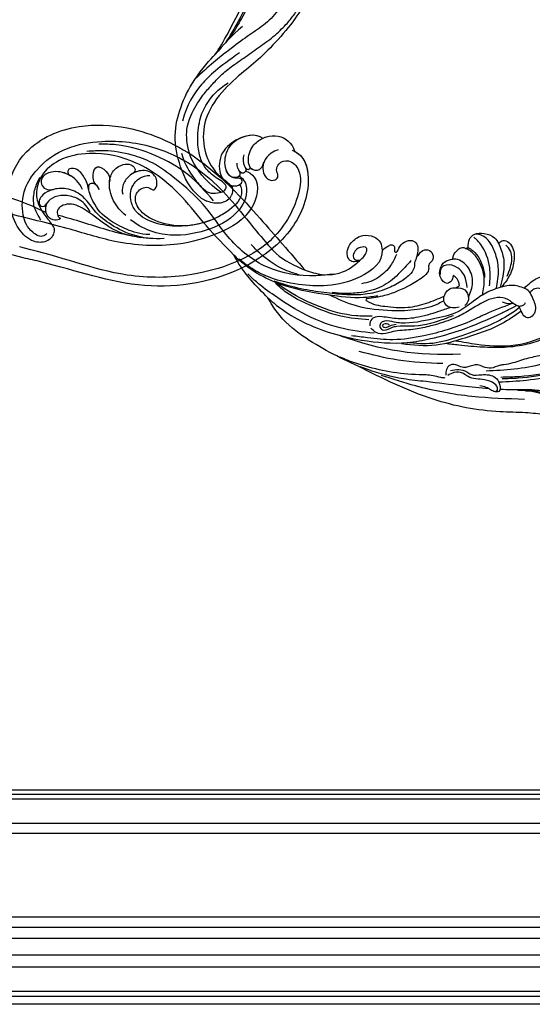
# Model space of a CAD drawing. Units: millimetres. Extents: x 16667 to 18347, y 420 to 1608.
# Drawn here: x 18179 to 18199, y 737 to 774 of the extents above; entities that cross this region are included whole.
import ezdxf
from ezdxf.xclip import XClip

# ---------------------------------------------------------------- set-up
doc = ezdxf.new("R2010")
doc.units = ezdxf.units.MM
doc.header["$XCLIPFRAME"] = 2
doc.layers.add('H-06.木作(細線)', color=8, linetype='Continuous')
doc.layers.add('H-08.木作(細線)', color=8, linetype='Continuous')

# ---------------------------------------------------------------- blocks, each defined once
blk = doc.blocks.new('SE-21122L-d1')
at = {"layer": 'H-08.木作(細線)'}
for centre, radius, start, end in [((320.93, -1599.46), 136.82, 254.8407, 272.5658), ((311.58, -1679.01), 73.96, 243.2766, 270.7722)]:
    blk.add_arc(centre, radius, start, end, dxfattribs=at)
for points, knots in [([(204.49, -1763.79), (200.69, -1762.17), (198.37, -1752.86), (203.92, -1738.85), (221.63, -1725.34), (249.31, -1720.46), (271.09, -1728.37), (283.29, -1731.13), (285.15, -1731.51)], [26.735304, 26.735304, 26.735304, 26.735304, 35.815758, 51.159784, 68.603227, 99.500698, 130.840459, 136.455323, 136.455323, 136.455323, 136.455323]), ([(203.87, -1763.5), (200.59, -1761.78), (198.44, -1752.69), (203.92, -1738.85), (221.63, -1725.34), (249.31, -1720.46), (271.09, -1728.37), (283.29, -1731.13), (285.15, -1731.51)], [27.246231, 27.246231, 27.246231, 27.246231, 35.815758, 51.159784, 68.603227, 99.500698, 130.840459, 136.455323, 136.455323, 136.455323, 136.455323]), ([(203.87, -1763.5), (200.59, -1761.78), (198.44, -1752.69), (203.92, -1738.85), (221.63, -1725.34), (249.31, -1720.46), (271.09, -1728.37), (283.29, -1731.13), (285.15, -1731.51)], [27.246231, 27.246231, 27.246231, 27.246231, 35.815758, 51.159784, 68.603227, 99.500698, 130.840459, 136.455323, 136.455323, 136.455323, 136.455323]), ([(208.71, -1763.91), (211.97, -1762.76), (214.27, -1758.72), (211.83, -1753.78), (207.99, -1755.19), (209.5, -1757.8), (208.45, -1760.32), (204.86, -1761.11), (201.48, -1756.99), (202.96, -1747.14), (211.54, -1733.06), (233.2, -1725.45), (258.05, -1725.38), (274.86, -1732.28), (285.74, -1734.62), (286.25, -1734.82)], [0, 0, 0, 0, 3.408797, 6.799733, 10.42502, 11.95567, 13.325941, 15.936149, 19.873309, 26.475947, 42.643173, 67.191416, 86.600721, 118.17905, 119.675148, 119.675148, 119.675148, 119.675148]), ([(213.1, -1759.9), (213.2, -1759.57), (213.61, -1757.39), (211.83, -1753.78), (207.99, -1755.19), (209.5, -1757.8), (208.45, -1760.32), (204.86, -1761.11), (201.48, -1756.99), (202.96, -1747.14), (211.54, -1733.06), (233.2, -1725.45), (258.05, -1725.38), (274.86, -1732.28), (285.74, -1734.62), (286.25, -1734.82)], [2.803532, 2.803532, 2.803532, 2.803532, 3.408797, 6.799733, 10.42502, 11.95567, 13.325941, 15.936149, 19.873309, 26.475947, 42.643173, 67.191416, 86.600721, 118.17905, 119.675148, 119.675148, 119.675148, 119.675148]), ([(218.51, -1757.48), (217.52, -1757.33), (213.79, -1754.4), (216.16, -1744.3), (226.88, -1738.26), (240.63, -1734.55), (256.59, -1735.46), (273.04, -1740.93), (283.98, -1743.31), (289.88, -1744.91)], [0, 0, 0, 0, 3.010286, 11.583861, 23.285893, 35.933793, 54.939681, 69.777848, 88.24723, 88.24723, 88.24723, 88.24723]), ([(218.51, -1757.48), (217.52, -1757.33), (213.79, -1754.4), (216.16, -1744.3), (226.88, -1738.26), (240.63, -1734.55), (256.59, -1735.46), (273.04, -1740.93), (283.98, -1743.31), (289.88, -1744.91)], [0, 0, 0, 0, 3.010286, 11.583861, 23.285893, 35.933793, 54.939681, 69.777848, 88.24723, 88.24723, 88.24723, 88.24723]), ([(220.41, -1756.03), (218.87, -1755.11), (217.25, -1750.73), (221.42, -1743.47), (230.62, -1739.06), (241.05, -1737.55), (248.68, -1739.99), (251.78, -1741.97), (252.99, -1742.93)], [0, 0, 0, 0, 3.289028, 10.216519, 20.887138, 33.129733, 40.394072, 44.295239, 44.295239, 44.295239, 44.295239]), ([(220.41, -1756.03), (218.87, -1755.11), (217.25, -1750.73), (221.42, -1743.47), (230.62, -1739.06), (241.05, -1737.55), (248.68, -1739.99), (251.78, -1741.97), (252.99, -1742.93)], [0, 0, 0, 0, 3.289028, 10.216519, 20.887138, 33.129733, 40.394072, 44.295239, 44.295239, 44.295239, 44.295239]), ([(242.91, -1737.27), (246.11, -1737.13), (250.55, -1737.54), (260.34, -1739.71), (267.93, -1742.45), (273.78, -1743.99), (274.81, -1744.24)], [0, 0, 0, 0, 7.810346, 14.113057, 29.114157, 32.293908, 32.293908, 32.293908, 32.293908]), ([(245.14, -1737.23), (252.09, -1737.27), (261.11, -1742.44), (264.56, -1746.63), (267.4, -1750.48), (271.87, -1752.58), (276.22, -1752.2), (279.04, -1750.84), (280.36, -1749.03), (280.4, -1747.69), (279.61, -1746.59), (278.41, -1747.03), (278.18, -1747.7)], [0, 0, 0, 0, 6.854469, 11.170171, 15.903669, 20.804468, 24.867874, 27.855376, 29.444336, 30.904606, 31.663205, 33.505316, 33.505316, 33.505316, 33.505316]), ([(247.22, -1738.46), (250.16, -1738.52), (253.94, -1739.8), (260.16, -1743.05), (263.71, -1746.7), (265.89, -1752.26), (265.11, -1754.02), (263.35, -1753.89), (262.55, -1752.44), (262.52, -1751.87)], [0, 0, 0, 0, 6.285037, 12.00586, 19.155526, 23.052778, 24.390696, 25.804055, 27.567055, 27.567055, 27.567055, 27.567055]), ([(250.04, -1737.61), (252.24, -1737.94), (255.83, -1738.74), (260.67, -1741.4), (264.93, -1745.05), (270.14, -1748.04), (273.79, -1747.22), (274.98, -1745.91), (274.99, -1744.29), (274.37, -1743.49), (273.95, -1743.37)], [0, 0, 0, 0, 5.473284, 9.397422, 17.670682, 22.817633, 24.829837, 26.681571, 28.061215, 29.122703, 29.122703, 29.122703, 29.122703]), ([(250.04, -1737.61), (250.4, -1737.66), (252.8, -1738.04), (260.34, -1739.71), (267.93, -1742.45), (273.78, -1743.99), (274.81, -1744.24)], [6.712873, 6.712873, 6.712873, 6.712873, 7.810346, 14.113057, 29.114157, 32.293908, 32.293908, 32.293908, 32.293908]), ([(250.04, -1737.61), (252.24, -1737.94), (255.83, -1738.74), (260.67, -1741.4), (264.93, -1745.05), (270.14, -1748.04), (273.79, -1747.22), (274.98, -1745.91), (274.99, -1744.29), (274.37, -1743.49), (273.95, -1743.37)], [0, 0, 0, 0, 5.473284, 9.397422, 17.670682, 22.817633, 24.829837, 26.681571, 28.061215, 29.122703, 29.122703, 29.122703, 29.122703]), ([(250.04, -1737.61), (250.4, -1737.66), (252.8, -1738.04), (260.34, -1739.71), (267.93, -1742.45), (273.78, -1743.99), (274.81, -1744.24)], [6.712873, 6.712873, 6.712873, 6.712873, 7.810346, 14.113057, 29.114157, 32.293908, 32.293908, 32.293908, 32.293908]), ([(250.04, -1737.61), (252.24, -1737.94), (255.83, -1738.74), (260.67, -1741.4), (264.93, -1745.05), (270.14, -1748.04), (273.79, -1747.22), (274.98, -1745.92), (274.99, -1744.72), (274.81, -1744.24)], [0, 0, 0, 0, 5.473284, 9.397422, 17.670682, 22.817633, 24.829837, 26.681571, 28.025811, 28.025811, 28.025811, 28.025811]), ([(220.24, -1753.47), (219.7, -1752.5), (219.33, -1749.2), (226.26, -1742.85), (235.98, -1740.42), (245.56, -1741.51), (250.91, -1744.26), (253.25, -1748.64), (252.94, -1753.83), (249.41, -1756.23), (247.19, -1756.2)], [0, 0, 0, 0, 2.712348, 9.355169, 23.983627, 30.998983, 37.340903, 40.839383, 45.56525, 51.486201, 51.486201, 51.486201, 51.486201]), ([(220.24, -1753.47), (219.7, -1752.5), (219.33, -1749.2), (225.48, -1743.56), (231.74, -1741.55), (235.82, -1741.14)], [0, 0, 0, 0, 2.712348, 9.355169, 21.295006, 21.295006, 21.295006, 21.295006]), ([(220.24, -1753.47), (219.7, -1752.5), (219.33, -1749.2), (225.48, -1743.56), (231.74, -1741.55), (235.82, -1741.14)], [0, 0, 0, 0, 2.712348, 9.355169, 21.295006, 21.295006, 21.295006, 21.295006]), ([(235.82, -1741.14), (242.34, -1740.6), (250.61, -1744.24), (252.04, -1750.16), (249.89, -1752.6), (247.49, -1752.75), (245.85, -1751.32), (244.61, -1753.67), (245.75, -1757.1), (249.95, -1758.12), (253.62, -1756.23), (255.43, -1753.48), (255.57, -1751.48), (255.27, -1750.57)], [0, 0, 0, 0, 8.014084, 11.525008, 14.973052, 16.729744, 17.510835, 19.560938, 22.749366, 26.742026, 30.573509, 34.008074, 36.347995, 36.347995, 36.347995, 36.347995]), ([(235.82, -1741.14), (242.34, -1740.6), (250.61, -1744.24), (252.04, -1750.16), (249.89, -1752.6), (247.49, -1752.75), (245.85, -1751.32), (244.61, -1753.67), (245.75, -1757.1), (249.45, -1758), (251.63, -1757.19), (252.38, -1756.74)], [0, 0, 0, 0, 8.014084, 11.525008, 14.973052, 16.729744, 17.510835, 19.560938, 22.749366, 26.742026, 29.254279, 29.254279, 29.254279, 29.254279]), ([(235.82, -1741.14), (242.34, -1740.6), (250.61, -1744.24), (252.04, -1750.16), (249.89, -1752.6), (247.49, -1752.75), (245.85, -1751.32), (244.61, -1753.67), (245.75, -1757.1), (249.45, -1758), (251.63, -1757.19), (252.38, -1756.74)], [0, 0, 0, 0, 8.014084, 11.525008, 14.973052, 16.729744, 17.510835, 19.560938, 22.749366, 26.742026, 29.254279, 29.254279, 29.254279, 29.254279]), ([(254.38, -1744.19), (255.91, -1745.43), (258.48, -1748.45), (259.86, -1753.8), (258.21, -1757.99), (255.49, -1759.58), (252.97, -1759.65), (251.52, -1758.53), (251.52, -1757.24), (252.48, -1756.67)], [0, 0, 0, 0, 5.694882, 11.71221, 15.193867, 18.153698, 20.316334, 21.889126, 23.563773, 23.563773, 23.563773, 23.563773]), ([(265.1, -1745.23), (265.69, -1746.61), (267.84, -1749.13), (271.98, -1750.4), (275.33, -1750.16), (278.8, -1748.01), (278.54, -1744.09), (276.04, -1742.7), (274.52, -1742.94), (273.95, -1743.37)], [0, 0, 0, 0, 4.56329, 8.659788, 12.252256, 15.0218, 18.605924, 21.334763, 22.949884, 22.949884, 22.949884, 22.949884]), ([(278.18, -1747.7), (278.71, -1746.61), (278.46, -1744.05), (276.04, -1742.7), (274.52, -1742.94), (273.95, -1743.37)], [15.257483, 15.257483, 15.257483, 15.257483, 18.605924, 21.334763, 22.949884, 22.949884, 22.949884, 22.949884]), ([(276.35, -1751.92), (276.41, -1751.9), (277.49, -1751.59), (279.04, -1750.84), (280.36, -1749.03), (280.4, -1747.69), (279.61, -1746.59), (278.41, -1747.03), (278.18, -1747.7)], [24.705803, 24.705803, 24.705803, 24.705803, 24.867874, 27.855376, 29.444336, 30.904606, 31.663205, 33.505316, 33.505316, 33.505316, 33.505316]), ([(276.35, -1751.92), (276.41, -1751.9), (277.49, -1751.59), (279.04, -1750.84), (280.36, -1749.03), (280.4, -1747.69), (279.61, -1746.59), (278.41, -1747.03), (278.18, -1747.7)], [24.705803, 24.705803, 24.705803, 24.705803, 24.867874, 27.855376, 29.444336, 30.904606, 31.663205, 33.505316, 33.505316, 33.505316, 33.505316]), ([(267.34, -1752.01), (268.28, -1754.1), (271.35, -1756.91), (276.07, -1757.76), (279.67, -1756.09), (279.96, -1752.85), (277.83, -1751.47), (276.18, -1751.97)], [0, 0, 0, 0, 5.282772, 10.400389, 13.749842, 15.787866, 19.861915, 19.861915, 19.861915, 19.861915]), ([(271.02, -1756.11), (271.19, -1756.21), (272.98, -1757.2), (276.07, -1757.76), (279.67, -1756.09), (279.96, -1752.85), (277.83, -1751.47), (276.18, -1751.97)], [4.752686, 4.752686, 4.752686, 4.752686, 5.282772, 10.400389, 13.749842, 15.787866, 19.861915, 19.861915, 19.861915, 19.861915]), ([(271.02, -1756.11), (271.19, -1756.21), (272.98, -1757.2), (276.07, -1757.76), (279.67, -1756.09), (279.96, -1752.85), (277.83, -1751.47), (276.18, -1751.97)], [4.752686, 4.752686, 4.752686, 4.752686, 5.282772, 10.400389, 13.749842, 15.787866, 19.861915, 19.861915, 19.861915, 19.861915]), ([(220.05, -1767.42), (221.76, -1766.6), (225.89, -1764.06), (226.9, -1757.96), (224.9, -1754), (221.89, -1752.72), (219.89, -1753.47), (219.38, -1754.56), (220.19, -1755.84), (223, -1754.87), (224.17, -1757.47)], [0, 0, 0, 0, 6.017852, 12.553712, 16.625816, 19.267562, 21.495315, 22.207182, 23.228897, 25.18038, 25.18038, 25.18038, 25.18038]), ([(220.05, -1767.42), (221.76, -1766.6), (225.89, -1764.06), (226.9, -1757.96), (224.9, -1754), (221.89, -1752.72), (219.89, -1753.47), (219.38, -1754.56), (220.19, -1755.84), (223, -1754.87), (224.17, -1757.47)], [0, 0, 0, 0, 6.017852, 12.553712, 16.625816, 19.267562, 21.495315, 22.207182, 23.228897, 25.18038, 25.18038, 25.18038, 25.18038]), ([(220.05, -1767.42), (221.76, -1766.6), (225.89, -1764.06), (226.9, -1757.96), (224.9, -1754), (222.13, -1752.82), (220.66, -1753.21), (220.24, -1753.47)], [0, 0, 0, 0, 6.017852, 12.553712, 16.625816, 19.267562, 20.779327, 20.779327, 20.779327, 20.779327]), ([(259.28, -1754.3), (259.27, -1754.41), (259.1, -1755.72), (258.21, -1757.99), (255.49, -1759.58), (252.97, -1759.65), (251.52, -1758.53), (251.52, -1757.24), (252.48, -1756.67)], [11.385913, 11.385913, 11.385913, 11.385913, 11.71221, 15.193867, 18.153698, 20.316334, 21.889126, 23.563773, 23.563773, 23.563773, 23.563773]), ([(259.28, -1754.3), (259.27, -1754.41), (259.1, -1755.72), (258.21, -1757.99), (255.49, -1759.58), (252.97, -1759.65), (251.52, -1758.53), (251.52, -1757.24), (252.48, -1756.67)], [11.385913, 11.385913, 11.385913, 11.385913, 11.71221, 15.193867, 18.153698, 20.316334, 21.889126, 23.563773, 23.563773, 23.563773, 23.563773]), ([(263.42, -1758.5), (262.94, -1759.06), (260.8, -1758.38), (258.94, -1755.9), (259.28, -1754.3)], [0, 0, 0, 0, 2.469011, 5.286496, 5.286496, 5.286496, 5.286496]), ([(263.42, -1758.5), (262.94, -1759.06), (260.8, -1758.38), (258.94, -1755.9), (259.28, -1754.3)], [0, 0, 0, 0, 2.469011, 5.286496, 5.286496, 5.286496, 5.286496]), ([(263.42, -1758.5), (262.94, -1759.06), (260.8, -1758.38), (258.94, -1755.9), (259.28, -1754.3)], [0, 0, 0, 0, 2.469011, 5.286496, 5.286496, 5.286496, 5.286496]), ([(263.16, -1753.26), (263.93, -1754.09), (264.43, -1755.88), (264.06, -1757.77), (263.42, -1758.5)], [0, 0, 0, 0, 1.935437, 4.972393, 4.972393, 4.972393, 4.972393]), ([(263.16, -1753.26), (263.93, -1754.09), (264.43, -1755.88), (264.06, -1757.77), (263.42, -1758.5)], [0, 0, 0, 0, 1.935437, 4.972393, 4.972393, 4.972393, 4.972393]), ([(263.16, -1753.26), (263.93, -1754.09), (264.43, -1755.88), (264.06, -1757.77), (263.42, -1758.5)], [0, 0, 0, 0, 1.935437, 4.972393, 4.972393, 4.972393, 4.972393]), ([(265.43, -1751.68), (265.51, -1752.11), (265.57, -1752.99), (265.11, -1754.02), (263.89, -1753.93), (263.33, -1753.44), (263.22, -1753.32)], [21.902324, 21.902324, 21.902324, 21.902324, 23.052778, 24.390696, 25.804055, 26.190015, 26.190015, 26.190015, 26.190015]), ([(265.43, -1751.68), (265.51, -1752.11), (265.57, -1752.99), (265.11, -1754.02), (263.89, -1753.93), (263.33, -1753.44), (263.22, -1753.32)], [21.902324, 21.902324, 21.902324, 21.902324, 23.052778, 24.390696, 25.804055, 26.190015, 26.190015, 26.190015, 26.190015]), ([(265.43, -1751.68), (265.95, -1754.02), (266.92, -1755.95), (268.84, -1758.37), (271.44, -1758.33), (271.93, -1757.27), (271.48, -1756.37), (270.92, -1756.06)], [0, 0, 0, 0, 3.627237, 7.445262, 8.750569, 9.515792, 10.297115, 10.297115, 10.297115, 10.297115]), ([(265.43, -1751.68), (265.95, -1754.02), (266.92, -1755.95), (268.84, -1758.37), (271.44, -1758.33), (271.93, -1757.27), (271.48, -1756.37), (270.92, -1756.06)], [0, 0, 0, 0, 3.627237, 7.445262, 8.750569, 9.515792, 10.297115, 10.297115, 10.297115, 10.297115]), ([(265.43, -1751.68), (265.95, -1754.02), (266.92, -1755.95), (268.84, -1758.37), (271.44, -1758.33), (271.93, -1757.27), (271.48, -1756.37), (270.92, -1756.06)], [0, 0, 0, 0, 3.627237, 7.445262, 8.750569, 9.515792, 10.297115, 10.297115, 10.297115, 10.297115]), ([(213.07, -1760.02), (213.49, -1758.64), (214.61, -1757.42), (217.58, -1757.86), (217.95, -1762.86), (215.57, -1766.18), (212.36, -1767.99), (207.78, -1768.41), (204.43, -1765.97), (203.87, -1763.49)], [0, 0, 0, 0, 1.562986, 3.922787, 7.914957, 12.430589, 16.138618, 19.822901, 26.223464, 26.223464, 26.223464, 26.223464]), ([(213.07, -1760.02), (213.49, -1758.64), (214.61, -1757.42), (216.43, -1757.69), (217.08, -1758.55), (217.22, -1758.83)], [0, 0, 0, 0, 1.562986, 3.922787, 4.839257, 4.839257, 4.839257, 4.839257]), ([(220.5, -1757.61), (220.05, -1756.91), (220.33, -1755.37), (222.38, -1755.36), (224.82, -1757.63), (224.89, -1763.29), (220.47, -1768.21), (215.43, -1768.97), (213.33, -1767.35)], [0, 0, 0, 0, 1.064639, 3.556345, 4.376584, 8.741207, 14.065804, 24.278322, 24.278322, 24.278322, 24.278322]), ([(218.66, -1758.66), (218.25, -1757.89), (218.54, -1756.84), (220.32, -1756.62), (221.03, -1758.88), (220.99, -1759.85)], [0, 0, 0, 0, 1.289976, 2.763235, 3.096217, 3.096217, 3.096217, 3.096217]), ([(218.66, -1758.66), (218.25, -1757.89), (218.52, -1756.92), (219.91, -1756.68), (220.5, -1757.62)], [0, 0, 0, 0, 1.289976, 2.56991, 2.56991, 2.56991, 2.56991]), ([(220.5, -1757.61), (220.05, -1756.91), (220.33, -1755.37), (222.38, -1755.36), (223.68, -1756.57), (224.03, -1757.16), (224.17, -1757.47)], [0, 0, 0, 0, 1.064639, 3.556345, 4.376584, 5.153592, 5.153592, 5.153592, 5.153592]), ([(219.04, -1762.38), (219.37, -1761.37), (219.07, -1758.84), (217.89, -1757.69), (216.96, -1758.27), (217.22, -1758.83)], [0, 0, 0, 0, 1.739669, 3.012166, 4.038769, 4.038769, 4.038769, 4.038769]), ([(218.66, -1758.66), (218.42, -1758.22), (217.79, -1757.75), (216.96, -1758.27), (217.22, -1758.83)], [1.981357, 1.981357, 1.981357, 1.981357, 3.012166, 4.038769, 4.038769, 4.038769, 4.038769]), ([(213.33, -1767.35), (212.98, -1767.51), (211.54, -1768.06), (207.78, -1768.41), (204.43, -1765.97), (203.87, -1763.49)], [14.879197, 14.879197, 14.879197, 14.879197, 16.138618, 19.822901, 26.223464, 26.223464, 26.223464, 26.223464]), ([(213.33, -1767.35), (212.98, -1767.51), (211.54, -1768.06), (207.78, -1768.41), (204.43, -1765.97), (203.87, -1763.49)], [14.879197, 14.879197, 14.879197, 14.879197, 16.138618, 19.822901, 26.223464, 26.223464, 26.223464, 26.223464])]:
    blk.add_open_spline(points, degree=3, knots=knots, dxfattribs=at)
for points in [[(273.95, -1743.37), (273.95, -1743.37), (273.95, -1743.37), (273.95, -1743.37)], [(273.95, -1743.37), (273.95, -1743.37), (273.95, -1743.37), (273.95, -1743.37)], [(278.18, -1747.7), (278.57, -1746.9), (278.6, -1745.91), (278.33, -1745.07)], [(220.05, -1767.42), (217.7, -1768.58), (215.09, -1768.71), (213.33, -1767.35)], [(220.05, -1767.42), (217.7, -1768.58), (215.09, -1768.71), (213.33, -1767.35)]]:
    blk.add_open_spline(points, degree=3, dxfattribs=at)
blk = doc.blocks.new('SE-21115L')
at = {"layer": 'H-08.木作(細線)'}
blk.add_arc((4.37, -68.1), 88.3, 76.518, 100.2665, dxfattribs=at)
for points, knots in [([(-44.97, 33.09), (-45, 32.91), (-45.24, 31.48), (-43.82, 28.42), (-39.48, 26.98), (-34.19, 26.71), (-29.12, 27.54), (-25.66, 27.87), (-24.41, 27.96)], [0, 0, 0, 0, 0.54425, 4.342747, 8.665156, 13.577214, 20.233281, 24.001018, 24.001018, 24.001018, 24.001018]), ([(-21.11, 28.16), (-18.41, 28.27), (-12.09, 28.34), (-3.49, 28.23), (6.1, 28.51), (12.84, 27.46), (17.21, 26.5), (18.01, 26.32)], [27.301056, 27.301056, 27.301056, 27.301056, 35.394464, 46.247214, 53.127975, 64.122271, 66.575602, 66.575602, 66.575602, 66.575602]), ([(-52.93, 14.61), (-51.63, 15.71), (-48.18, 18.64), (-40.95, 21.72), (-32.52, 24.37), (-26.56, 25.37), (-23.82, 25.82)], [0, 0, 0, 0, 5.098496, 13.506333, 23.289702, 31.608933, 31.608933, 31.608933, 31.608933]), ([(47.95, 9.19), (46.69, 10.1), (43.08, 12.41), (33.55, 16.66), (20.07, 18.76), (6.93, 18.21), (-2.71, 15.19), (-11.9, 11.36), (-19.21, 7), (-23.74, 4.14), (-26.27, 2.4)], [0, 0, 0, 0, 4.489126, 12.853699, 31.092512, 44.874694, 51.884454, 61.269284, 74.718143, 77.337181, 77.337181, 77.337181, 77.337181]), ([(-47.18, 3.97), (-47.13, 3.69), (-47.01, 3.08), (-46.07, 2.17), (-44.01, 3.4), (-42.6, 5.99), (-39.16, 8.82), (-35.17, 11.7), (-29.73, 14.1), (-23.84, 15.5), (-17.23, 16.1), (-11.59, 16.3), (-7.85, 16.3), (-6.5, 16.3)], [0, 0, 0, 0, 0.830175, 1.86778, 3.302847, 6.891977, 11.002577, 16.323058, 21.703041, 28.698752, 34.38346, 41.597601, 45.62159, 45.62159, 45.62159, 45.62159]), ([(-27.27, 2.88), (-26.65, 3.47), (-24.26, 5.76), (-18.91, 9.46), (-11.54, 13.19), (-5.06, 16.26), (0.1, 17.3), (3.01, 17.36), (4.6, 17.36), (4.93, 17.36)], [0.424249, 0.424249, 0.424249, 0.424249, 2.993365, 10.360928, 19.804454, 27.803895, 31.728672, 35.501275, 36.502665, 36.502665, 36.502665, 36.502665]), ([(-6.69, 5.4), (-5.56, 5.96), (-2.32, 7.55), (2.63, 9.7), (8.35, 10.88), (12.53, 10.52), (15.94, 10.82), (16.93, 12.71), (16.67, 13.55), (16.6, 13.79)], [1.487782, 1.487782, 1.487782, 1.487782, 5.287864, 12.323433, 17.652347, 22.473196, 25.221992, 27.094805, 27.826917, 27.826917, 27.826917, 27.826917]), ([(-4.48, 3.6), (-4.01, 3.98), (-1.76, 5.72), (3.66, 7.56), (10.94, 8.72), (20.97, 8.96), (26.92, 7.04), (29.61, 6.13)], [1.135478, 1.135478, 1.135478, 1.135478, 2.926103, 9.674862, 17.806727, 27.979282, 36.432789, 36.432789, 36.432789, 36.432789]), ([(16.29, 10.8), (17.9, 11.02), (23.17, 11.72), (32.05, 10.3), (40.36, 7.49), (44.79, 5.08), (46.12, 4.33)], [0, 0, 0, 0, 4.872061, 15.922314, 26.513335, 31.07068, 31.07068, 31.07068, 31.07068]), ([(-25.14, 1.87), (-24.9, 1.96), (-23.89, 2.28), (-22.81, 2.06), (-21.99, 1.88)], [0.824184, 0.824184, 0.824184, 0.824184, 1.588009, 4.022259, 4.022259, 4.022259, 4.022259]), ([(-15.77, 0.5), (-15.91, -1.14), (-16.08, -4.77), (-13.89, -9.35), (-11.16, -11.96), (-9.6, -12.55), (-9.21, -12.69)], [0.891093, 0.891093, 0.891093, 0.891093, 5.760108, 11.715977, 15.463448, 16.703527, 16.703527, 16.703527, 16.703527]), ([(-11.66, 1.65), (-11.9, 0.93), (-12.53, -1.23), (-12.3, -5.27), (-9.59, -8.38), (-6.97, -9.31), (-5.89, -9.13), (-5.55, -9.07)], [0.86797, 0.86797, 0.86797, 0.86797, 3.12432, 7.627187, 12.333326, 14.586291, 15.59397, 15.59397, 15.59397, 15.59397]), ([(38.95, 1.29), (40.9, 0.98), (45.59, 0.06), (50.92, -2.84), (53.98, -5.34), (54.88, -6.07)], [2.637593, 2.637593, 2.637593, 2.637593, 8.556006, 16.960522, 20.42692, 20.42692, 20.42692, 20.42692]), ([(-34.59, -2.58), (-34.08, -2.95), (-33.05, -3.68), (-31.13, -3.51), (-30.25, -2.58), (-29.86, -2.08), (-29.78, -1.97)], [0, 0, 0, 0, 1.86804, 3.701257, 5.163048, 5.586802, 5.586802, 5.586802, 5.586802]), ([(-18.79, -15.3), (-19.49, -14.01), (-21.08, -11.09), (-21.3, -6.5), (-20.89, -3.54), (-20.71, -2.41)], [0, 0, 0, 0, 4.379677, 9.887616, 13.340115, 13.340115, 13.340115, 13.340115]), ([(-19.62, -1.87), (-19.76, -3.85), (-19.96, -7.56), (-18.25, -12.44), (-16, -15.82), (-13.69, -17.25), (-12.13, -17.5), (-11.49, -17.28), (-11.23, -17.18)], [0.711521, 0.711521, 0.711521, 0.711521, 6.605736, 11.759118, 15.951867, 18.520051, 19.688254, 20.522392, 20.522392, 20.522392, 20.522392]), ([(22.05, -5.2), (21.62, -5.7), (20.85, -6.59), (20.23, -7.92), (20.24, -9.72), (22.81, -9.3), (24.06, -7.79), (24.2, -6.15), (23.45, -5.15), (22.47, -5.22), (21.79, -5.51)], [0, 0, 0, 0, 1.937826, 3.503364, 4.492495, 6.459485, 8.862425, 10.331415, 11.0387, 12.885973, 12.885973, 12.885973, 12.885973])]:
    blk.add_open_spline(points, degree=3, knots=knots, dxfattribs=at)
for points in [[(-38.89, 33.76), (-32.88, 33.94), (-25.26, 34.58), (-4.86, 33.28), (18.65, 26.21)], [(-43.2, 32.09), (-42.32, 30.29), (-39.39, 28.18), (-35.81, 27.27), (-31.65, 27.4), (-29.78, 27.6)], [(-41.12, 32.27), (-39.22, 29.01), (-35.8, 27.55), (-32.07, 27.49)], [(-32.11, 30), (-16.3, 31.05), (0.83, 29.96), (11.31, 28.08)], [(-9.03, 24.1), (-11.42, 23.55), (-13.86, 23.88), (-15.23, 24.5), (-18.43, 24.22), (-22.57, 24.55), (-24.11, 26.41), (-24.11, 28.57), (-23.05, 28.79), (-21.61, 28.38), (-20.27, 27.84), (-18.24, 27.57)], [(-23.29, 28.41), (-23.57, 28.41), (-23.69, 28.07), (-22.58, 26.46), (-19.5, 25.66), (-16.82, 25.66), (-14.47, 25.29), (-13.02, 24.57), (-10.1, 24.57), (-8.4, 25.71)], [(-7.69, 26.56), (-6.37, 26.56), (-3.99, 26.3), (0.18, 26.52), (9.09, 26.72), (17.5, 25.77), (22.7, 24.65), (24.3, 24.14)], [(-54.03, 12.63), (-53.99, 12.26), (-53.65, 11.95), (-53.08, 12.18), (-49.53, 15.46), (-40.95, 20.12), (-29.7, 23.45), (-24.24, 24.31)], [(-53, 14.19), (-53.63, 13.01), (-53.55, 12.77), (-53.07, 12.85), (-52.09, 13.65), (-50.25, 15.53), (-46.68, 18), (-39.84, 20.98), (-29.41, 23.96), (-24.7, 24.68)], [(-46.42, 2.06), (-47.21, 2.72), (-46.83, 5.79), (-44.5, 8.7), (-41.04, 11.26), (-39.82, 12.6), (-38.43, 14.45), (-35.98, 16.09), (-31.71, 17.6), (-27.28, 19.59), (-24.62, 20.49), (-23.36, 20.85), (-21.05, 21.92), (-18.57, 21.78), (-16.8, 21.44), (-14.02, 22.4), (-12.81, 22.76), (-10.98, 22.35), (-8.67, 22.54), (-7.8, 23.91), (-7.8, 25.68)], [(18.65, 26.21), (36.21, 19.26), (44.62, 13.19), (47.95, 9.19)], [(-57.15, 2.58), (-53.16, 8.25), (-46.59, 13.89), (-36.2, 18.85), (-27.94, 21.39), (-19.61, 22.97)], [(-6.43, 22.33), (6.97, 22.94), (18.85, 21.8)], [(-9.54, 15.05), (-6.25, 16.39), (3.92, 17.97), (6.51, 17.97)], [(-9.54, 15.05), (-15.88, 15.31), (-26.02, 14.47), (-36.76, 9.85), (-43.06, 4.25), (-45.17, 2.19), (-45.96, 1.89), (-46.42, 2.06)], [(-27.91, 3.88), (-22.5, 8.39), (-16.25, 12), (-9.54, 15.05)], [(-27, 2.46), (-26.25, 2.39), (-24.18, 1.24), (-21.15, 0.63), (-17.87, 1.62), (-11.94, 5.95), (-7.77, 8.68), (-1.99, 11.38), (2.4, 12.97), (7.53, 14.09), (10.07, 14.86), (11.64, 15.52), (14.49, 15.57), (16.24, 14.43)], [(-24.65, 2.09), (-17.26, 6.15), (-12.94, 8.84), (0.16, 14.75), (9.24, 17.06), (16.88, 17.41), (21.71, 17.41)], [(15.08, 15.82), (25.36, 15.46), (37.27, 12.36), (46.12, 8.26), (51.98, 4.87), (54.82, 2.79)], [(-21.22, -2.66), (-16.65, -0.15), (-13.3, 2.7), (-9.03, 6.38), (-2.04, 9.38), (7.37, 11.81), (9.49, 11.81), (12.43, 11.81), (13.52, 12.64), (13.52, 13.94), (12.34, 14.52), (9.82, 13.37), (8.61, 12.91), (4.54, 12.31), (-4.7, 9.27), (-7.87, 7.61)], [(8.83, 12.46), (10.7, 13.13), (11.93, 13.78), (12.79, 13.44), (12.51, 12.67), (10.95, 12.67)], [(17.1, 11.98), (25.6, 11.98), (35.43, 9.73), (42.54, 6.99), (46.29, 4.54)], [(47.95, 9.19), (53.6, 4.51), (57.8, 0.17), (59.64, -2.27)], [(18.45, 5.8), (18.63, 5.89), (18.72, 6.21), (18.39, 6.49), (12.83, 7.42), (6.02, 6.89), (0.59, 4.96), (-4.39, 2.27)], [(15.33, 4.63), (19.5, 5.61), (30.13, 6.12), (42.69, 5.09), (57.12, -0.48), (59.64, -2.27)], [(-31.25, 0.34), (-31.93, 2.17), (-31.78, 4.18), (-30.67, 5.47), (-29.25, 5.47), (-27.91, 3.88)], [(-27.91, 3.88), (-27.36, 3.02), (-27, 2.46)], [(-7.71, -0.72), (-10.3, -0.34), (-11.71, 1.89), (-11.25, 3.84), (-10.93, 4.24)], [(-9.22, 4.93), (-7.33, 5.43), (-5.42, 4.89), (-4.45, 3.5), (-4.39, 2.27)], [(5.21, -8.61), (4.71, -9.06), (3.99, -10.22), (2.12, -10.89), (0.55, -9.86), (0.43, -7.86), (1.32, -6.43), (1.17, -5.08), (2.21, -3.12), (5.97, 0.08), (13.36, 4.26), (18.45, 5.8)], [(5.21, -8.61), (5.39, -7.6), (5.61, -6.64), (5.52, -5.69), (6.36, -3.29), (9.05, -0.5), (12.87, 2.08), (18.47, 4.39), (23.88, 5.33), (29.78, 5.55), (36.63, 5.4), (44.17, 4.49), (46.71, 3.97)], [(6.76, -7.11), (10.06, -2.59), (14.47, 1.64), (20.37, 4.15), (25.19, 5.05), (29.02, 5.28)], [(15.76, -9.16), (15.65, -8.07), (22.59, 0.32), (31.82, 3.56), (40.44, 4.02), (50.85, 2.26), (55.44, 0.21), (57.93, -1.25)], [(-27.98, -3.1), (-31.52, -6.55), (-37.05, -7.81), (-41.42, -6.1), (-43.15, -2.85), (-43.15, -0.88), (-42.24, 0.13), (-40.66, -0.34), (-39.3, -1.43)], [(-31.25, 0.34), (-30.15, -1.51), (-28.78, -2.78), (-27.98, -3.1)], [(-27, 2.46), (-27.56, 2.37), (-28.43, 1.92), (-28.83, 1.18)], [(-4.39, 2.27), (-5.16, 0.49), (-6.68, -0.53), (-7.71, -0.72)], [(11.3, -8.43), (12.65, -4.93), (15.72, -1.02), (17.95, 0.54), (20.61, 1.56)], [(37.93, -0.44), (32.69, 0.23), (25, -2.32), (22.05, -5.2)], [(29.2, -0.28), (34.52, 0.84), (49.4, 0.03), (61.48, -7.03), (70.68, -16.26), (79.58, -22.68), (87.26, -26.73), (93.53, -28.31), (101.99, -28.59), (107.13, -27.75)], [(114.01, -2.42), (114.4, -1.14), (115.98, 0.43), (119.69, 0.89), (124.51, -2.22), (128.1, -9.08), (129, -13.59), (125.14, -25.38), (110.39, -34.85), (96.06, -36.21), (73.17, -29.12), (53.2, -14.13), (37.93, -0.44)], [(-21.22, -2.66), (-24.05, -3.53), (-27.98, -3.1)], [(-18.79, -15.3), (-19.24, -16.06), (-20.69, -16.45), (-22.64, -15.2), (-23.88, -10.7), (-23.13, -6.34), (-21.22, -2.66)], [(-17.54, -2.5), (-16.93, -7.96), (-13.39, -14.45), (-11.92, -15.78), (-11.08, -16.33)], [(-10.94, -1.19), (-9.67, -4.61), (-7.14, -6.79), (-3.93, -7.06), (-2.72, -6.29), (-2.33, -4.8), (-2.42, -4.08)], [(-7.71, -0.72), (-8.37, -1.29), (-8.61, -1.45)], [(-8.61, -1.45), (-8.1, -2.6), (-7, -3.93), (-6.3, -4.19)], [(-6.3, -4.19), (-6.3, -3.22), (-4.89, -1.66), (-2.51, -3.43), (-2.22, -5.52), (-3.34, -8), (-5.55, -9.07)], [(116.05, -1.86), (116.92, -1.05), (120.32, -1.73), (123.77, -6.48), (124.14, -14.41), (121.33, -20.51), (113.3, -27.82), (103.11, -31.27), (86.75, -31.27), (72.51, -25.95), (64.18, -19.97), (56.24, -12.57), (49.81, -6.54), (47.15, -4.33), (37.93, -0.44)], [(59.64, -2.27), (68.82, -9.98), (77.11, -17.59), (92.03, -26.1), (106.35, -27.23), (115.09, -24), (119.68, -18.9), (120.57, -13.08), (118.88, -9.08), (114.83, -4.67), (114.01, -3.27), (114.01, -2.42)], [(-9.83, -13.06), (-10.74, -12.63), (-13.06, -10.8), (-14.67, -8.16), (-15.56, -5.74), (-15.74, -4.74)], [(22.05, -5.2), (23.11, -4.82), (24.67, -4.82), (25.81, -6.2), (24.86, -10.67), (22.01, -12.8), (18.71, -12.8), (16.53, -11.37), (15.76, -9.16)], [(118.36, -5.78), (120.56, -8.89), (121.35, -13.33), (120.64, -17.01), (120.12, -18.27)], [(-22.41, -6.02), (-23.07, -8.82), (-22.48, -13.57), (-20.89, -15.21)], [(15.76, -9.16), (13.91, -10.74), (12.91, -11.13), (12.15, -10.55), (12.05, -9.49), (11.86, -9.11), (11.41, -9.11), (11.09, -9.66), (9.84, -11.99), (7.63, -13.09), (5.96, -12.61), (5.16, -10.84), (5.21, -8.61)], [(-5.55, -9.07), (-5.73, -10.17), (-6.75, -12.06), (-8.01, -12.89), (-8.9, -12.81), (-9.21, -12.69)], [(-9.83, -13.06), (-9.83, -15.62), (-11.1, -17.2), (-14.03, -17.84), (-17.26, -16.97), (-18.79, -15.3)], [(-9.21, -12.69), (-9.5, -12.94), (-9.83, -13.06)], [(67.71, -17.69), (76.25, -24.55), (86.49, -28.98), (98.67, -30.79), (103.83, -30.4)]]:
    blk.add_spline(points, degree=3, dxfattribs=at)
blk = doc.blocks.new('SE-21090L')
at = {"layer": 'H-08.木作(細線)'}
for points in [[(70.85, -62.38), (70.85, -64.35)], [(66.59, -70), (66.01, -70)]]:
    blk.add_lwpolyline(points, dxfattribs=at)
for points in [[(31.01, -45.76), (29.88, -45.91), (25.17, -46.29), (11.64, -45.95), (5.35, -45.52), (-0.13, -44.44), (-7.48, -41.52), (-14.16, -37.67), (-20.12, -32.35), (-24.03, -28.44), (-27.01, -25.46), (-27.84, -24.63)], [(-4.91, -46.97), (-6.19, -48.05), (-5.47, -50.51), (-2.45, -53.71), (3.84, -56.19), (10.58, -56.51), (16.38, -54.51), (21.66, -51.61), (27.02, -49.1), (34.93, -45.65), (40.31, -43.94)], [(70.85, -62.38), (69.94, -57.92), (65.6, -52.08), (58.2, -46.03), (49.56, -43.89), (41.14, -43.4), (32.5, -45.21), (31.01, -45.76)], [(6.59, -46.89), (8.59, -47.42), (13.11, -47.7), (19.21, -47.65), (23.12, -47.42), (26.37, -46.84)], [(6.59, -46.89), (12.66, -47.18), (19.41, -47.19), (23.51, -47.04), (26.37, -46.84)], [(19.64, -49.01), (23.76, -47.4), (27.33, -46.55), (31.01, -45.76)], [(27.07, -51.97), (33.88, -48.45), (40.57, -45.94), (48.16, -45.34), (53.13, -46.6)], [(66.5, -66.75), (66.08, -62.6), (63.12, -54.5), (56.6, -49.39), (51.51, -47.75), (44.14, -48.02), (40.24, -49.01), (36.77, -49.83), (32.55, -51.34), (27.84, -53.83), (22.92, -56.21), (18.08, -58.75), (12.64, -60.38), (9.6, -61.02), (5.28, -61.38), (0.51, -61.58), (-5.22, -61.07), (-7.2, -60.73)], [(-7.2, -60.73), (-4.29, -61.93), (1.18, -62.24), (7.75, -62.29), (16.93, -60.7), (25.8, -58.14), (31.66, -55.53), (41.24, -52.05), (50.7, -51.99), (58.2, -56.32), (62.05, -61.97), (62.82, -66.78), (63.12, -67.89), (63.7, -69.82), (66.01, -70)], [(63.94, -67.04), (63.41, -66.12), (63.44, -62.76), (62.12, -58.56), (59.75, -55.78), (55.99, -52.98), (49.37, -50.43), (44.73, -50.43), (39.84, -51.32), (36.51, -53.2)], [(61.71, -50.77), (64.46, -53.52), (66.73, -57.82), (68.29, -61.92), (68.38, -64.34), (66.69, -66.61), (65.48, -67.82), (64.19, -67.48), (63.94, -67.04)], [(66.59, -70), (68.11, -69.63), (69.94, -67.75), (70.48, -66.2), (70.85, -64.35)]]:
    blk.add_open_spline(points, degree=3, dxfattribs=at)
blk = doc.blocks.new('立揚展板用1107-240-2')
at = {"layer": 'H-06.木作(細線)'}
for points in [[(35200.85, 6646.45, 0.164552), (34353.38, 6359.78, 0.220785), (34299.85, 6244.45), (34299.85, 6184.45), (34299.85, 4937.38), (35200.85, 4937.38)], [(35200.85, 6644.13, 0.164541), (34354.84, 6357.97, 0.220684), (34302.16, 6244.45), (34302.16, 6184.45), (34302.16, 4939.7), (35200.85, 4939.7)], [(35200.85, 6642.65, 0.164534), (34355.77, 6356.82, 0.220619), (34303.65, 6244.45), (34303.65, 6184.45), (34303.65, 4941.18), (35200.85, 4941.18)], [(35200.85, 6631.75, 0.164483), (34362.6, 6348.33, 0.220105), (34314.54, 6244.45), (34314.54, 6184.45), (34314.54, 4952.07), (35200.85, 4952.07)], [(35200.85, 6626.74, 0.164458), (34365.75, 6344.42, 0.219846), (34319.55, 6244.45), (34319.55, 6184.45), (34319.55, 4957.08), (35200.85, 4957.08)], [(35200.85, 6623.45, 0.164442), (34367.81, 6341.86, 0.219668), (34322.85, 6244.45), (34322.85, 6184.45), (34322.85, 4960.38), (35200.85, 4960.38)]]:
    blk.add_lwpolyline(points, format="xyb", dxfattribs=at)
at = {"layer": 'H-06.木作(細線)', "color": 6}
for points in [[(35200.85, 6635.38, 0.1645), (34360.32, 6351.15, 0.220283), (34310.91, 6244.45), (34310.91, 6184.45), (34310.91, 4948.45), (35200.85, 4948.45)], [(35200.85, 6620.38, 0.164426), (34369.74, 6339.47, 0.219495), (34325.91, 6244.45), (34325.91, 6184.45), (34325.91, 4963.45), (35200.85, 4963.45)]]:
    blk.add_lwpolyline(points, format="xyb", dxfattribs=at)
at = {"layer": 'H-08.木作(細線)'}
for points in [[(34377.91, 5193.01), (34377.91, 5180.28), (34377.91, 5067.22, -0.533816), (34456.64, 4988.49), (34991.7, 4988.49), (35200.85, 4988.49)], [(34380.91, 5191.49), (34380.91, 5180.28), (34380.91, 5070.77, -0.500907), (34460.2, 4991.49), (34991.7, 4991.49), (35200.85, 4991.49)], [(34388.29, 5188.45), (34388.29, 5180.28), (34388.29, 5078.82, -0.434264), (34468.24, 4998.86), (34991.7, 4998.86), (35200.85, 4998.86)], [(34389.59, 5188.18), (34389.59, 5180.28), (34389.59, 5080.16, -0.424072), (34469.58, 5000.17), (34991.7, 5000.17), (35200.85, 5000.17)], [(34390.91, 5187.97), (34390.91, 5180.28), (34390.91, 5081.49, -0.414214), (34470.91, 5001.49), (34991.7, 5001.49), (35200.85, 5001.49)]]:
    blk.add_lwpolyline(points, format="xyb", dxfattribs=at)
at = {"color": 242, "true_color": 0xcd2027, "rotation": 298.1790630852959}
blk.add_blockref('SE-21090L', (34998.62, 5270.7), dxfattribs=at)
at = {"xscale": -1, "rotation": 186.9878286410366}
blk.add_blockref('SE-21115L', (34908.34, 5152.22), dxfattribs=at)
at = {"layer": 'H-08.木作(細線)', "xscale": -1, "rotation": 180}
blk.add_blockref('SE-21122L-d1', (34745.27, 3429.42), dxfattribs=at)

msp = doc.modelspace()

# ---------------------------------------------------------------- block references
at = {"layer": 'H-06.木作(細線)', "color": 250, "true_color": 0x1b232c}
ref = msp.add_blockref('立揚展板用1107-240-2', (22640.562, 108.003), dxfattribs=dict(at, xscale=-0.1273514735414524, yscale=0.1273514735414524, zscale=0.1273514735414524))
XClip(ref).set_block_clipping_path([(34185.8466458202, 4405.3778729785), (35200.8466458202, 6761.4456329499)])

doc.saveas('drawing.dxf')
